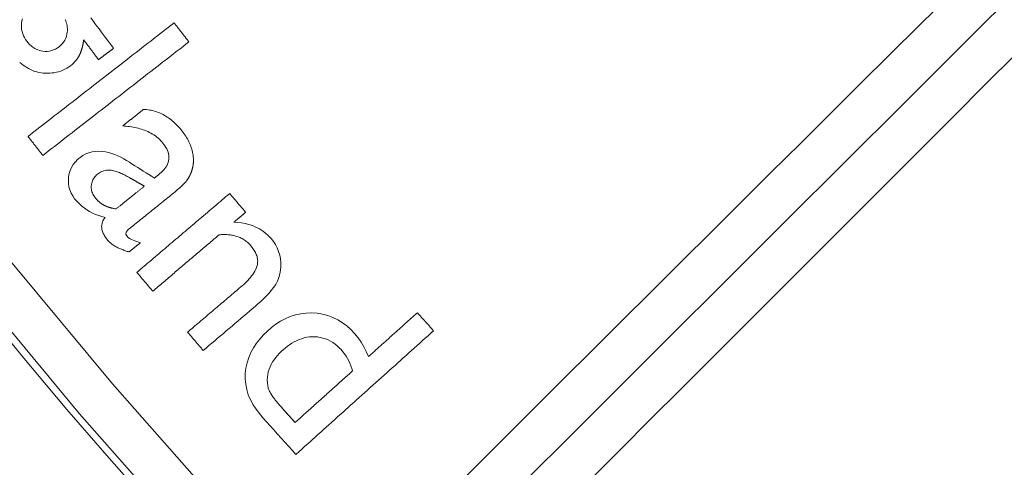
# Model space of a CAD drawing. Units: millimetres. Extents: x 63 to 778, y 22 to 1120.
# Drawn here: x 364 to 386, y 89 to 99 of the extents above; entities that cross this region are included whole.
import ezdxf

# ---------------------------------------------------------------- set-up
doc = ezdxf.new("R2010")
doc.units = ezdxf.units.MM
doc.header["$LTSCALE"] = 12
doc.layers.add('1', color=7, linetype='Continuous')

msp = doc.modelspace()

# ---------------------------------------------------------------- linework, layer by layer
at = {"layer": '1', "linetype": 'Continuous', "lineweight": 9}
for points in [[(370.27378, 85.17329), (367.85499, 87.74373), (365.5277, 90.378), (363.2909, 93.07543), (361.14388, 95.83551), (359.08623, 98.65794), (357.11777, 101.5426), (355.23857, 104.48956), (353.449, 107.49905), (351.74966, 110.5715), (350.14145, 113.70754), (348.627, 116.90478), (347.21791, 120.13913), (345.91543, 123.4052)], [(348.0983, 120.59409), (349.48502, 117.40329), (350.97666, 114.2457), (352.57308, 111.12461), (354.26241, 108.06361), (356.04102, 105.06722), (357.90815, 102.1349), (359.86331, 99.26629), (361.90625, 96.46122), (364.03702, 93.71971), (366.25589, 91.04196), (368.5634, 88.42837), (370.96037, 85.87954)], [(370.96037, 85.87954), (371.61912, 86.53637), (372.27794, 87.19313), (372.93682, 87.84981), (373.59579, 88.50643), (374.25482, 89.16297), (374.91393, 89.81943), (375.57311, 90.47583), (376.23237, 91.13214), (376.8917, 91.78839), (377.5511, 92.44456), (378.21058, 93.10065), (378.87013, 93.75667), (379.52976, 94.41262), (380.18946, 95.06849), (380.84924, 95.72428), (381.5091, 96.37999), (382.16903, 97.03563), (382.82903, 97.6912), (383.48912, 98.34668), (384.14928, 99.00209), (384.80951, 99.65742), (385.46983, 100.31268), (386.13022, 100.96785)], [(386.09148, 99.55028), (385.43512, 98.89647), (384.7788, 98.24263), (384.12251, 97.58875), (383.46627, 96.93483), (382.81006, 96.28087), (382.15389, 95.62687), (381.49777, 94.97284), (380.84167, 94.31876), (380.18562, 93.66465), (379.52961, 93.0105), (378.87363, 92.35631), (378.21769, 91.70209), (377.56179, 91.04783), (376.90592, 90.39353), (376.25009, 89.73919), (375.5943, 89.08481), (374.93855, 88.4304), (374.28283, 87.77595), (373.62715, 87.12147), (372.9715, 86.46695), (372.31589, 85.81239), (371.66032, 85.15779)], [(365.25675, 98.8413), (365.24972, 98.79384), (365.23835, 98.74753), (365.22228, 98.70247), (365.20135, 98.65914), (365.17606, 98.61875), (365.14659, 98.58129), (365.11316, 98.5467), (365.07678, 98.51549), (365.03792, 98.48758), (364.99645, 98.46318), (364.95297, 98.44308), (364.90783, 98.42773), (364.86096, 98.41731), (364.81325, 98.41208), (364.76553, 98.41193), (364.71781, 98.41655), (364.67059, 98.42556), (364.62464, 98.43869), (364.58004, 98.45609), (364.53706, 98.47778), (364.49665, 98.50325), (364.45881, 98.53224), (364.42338, 98.56456), (364.39061, 98.59964), (364.36068, 98.63673), (364.33329, 98.67561), (364.30857, 98.71635), (364.28684, 98.75919), (364.26879, 98.80362), (364.25487, 98.84921), (364.24527, 98.89601), (364.24019, 98.94389), (364.23971, 98.9917), (364.24362, 99.0392), (364.25198, 99.08639), (364.26513, 99.13261)], [(365.21068, 99.11515), (365.21741, 99.09999), (365.22369, 99.08462), (365.22949, 99.06912), (365.23479, 99.05351), (365.23959, 99.03778), (365.24389, 99.02193), (365.24768, 99.00596), (365.25095, 98.98986), (365.25371, 98.97365), (365.25595, 98.95731), (365.25766, 98.94085), (365.25883, 98.92428), (365.25947, 98.90766), (365.25958, 98.89105), (365.25915, 98.87445), (365.25821, 98.85787), (365.25675, 98.8413)], [(366.28281, 98.47948), (366.23675, 98.54097), (366.19069, 98.60245), (366.14463, 98.66394), (366.09856, 98.72543), (366.0525, 98.78692), (366.00644, 98.84841), (365.96038, 98.9099), (365.91432, 98.97138), (365.86826, 99.03287), (365.82219, 99.09436), (365.77613, 99.15585)], [(367.62415, 99.04403), (367.55941, 98.9937), (367.49468, 98.94337), (367.42994, 98.89303), (367.36521, 98.8427), (367.30047, 98.79237), (367.23573, 98.74204), (367.171, 98.69171), (367.10626, 98.64137), (367.04153, 98.59104), (366.97679, 98.54071), (366.91206, 98.49038), (366.84732, 98.44005), (366.78259, 98.38971), (366.71785, 98.33938), (366.65311, 98.28905), (366.58838, 98.23872), (366.52364, 98.18838), (366.45891, 98.13805), (366.39417, 98.08772), (366.32944, 98.03739), (366.2647, 97.98706), (366.19997, 97.93672), (366.13523, 97.88639), (366.0705, 97.83606), (366.00576, 97.78573), (365.94102, 97.7354), (365.87629, 97.68506), (365.81155, 97.63473), (365.74682, 97.5844), (365.68208, 97.53407), (365.61735, 97.48374), (365.55261, 97.4334), (365.48788, 97.38307), (365.42314, 97.33274), (365.35841, 97.28241), (365.29367, 97.23208), (365.22893, 97.18174), (365.1642, 97.13141), (365.09946, 97.08108), (365.03473, 97.03075), (364.96999, 96.98042), (364.90526, 96.93008), (364.84052, 96.87975), (364.77579, 96.82942), (364.71105, 96.77909), (364.64631, 96.72875), (364.58158, 96.67842), (364.51684, 96.62809), (364.45211, 96.57776), (364.38737, 96.52743)], [(367.95181, 98.6226), (367.94526, 98.63103), (367.93871, 98.63945), (367.93215, 98.64788), (367.9256, 98.65631), (367.91905, 98.66474), (367.91249, 98.67317), (367.90594, 98.6816), (367.89939, 98.69003), (367.89283, 98.69846), (367.88628, 98.70688), (367.87973, 98.71531), (367.87317, 98.72374), (367.86662, 98.73217), (367.86007, 98.7406), (367.85351, 98.74903), (367.84696, 98.75746), (367.84041, 98.76588), (367.83385, 98.77431), (367.8273, 98.78274), (367.82075, 98.79117), (367.81419, 98.7996), (367.80764, 98.80803), (367.80109, 98.81646), (367.79453, 98.82489), (367.78798, 98.83331), (367.78143, 98.84174), (367.77487, 98.85017), (367.76832, 98.8586), (367.76177, 98.86703), (367.75521, 98.87546), (367.74866, 98.88389), (367.74211, 98.89231), (367.73555, 98.90074), (367.729, 98.90917), (367.72245, 98.9176), (367.71589, 98.92603), (367.70934, 98.93446), (367.70279, 98.94289), (367.69623, 98.95131), (367.68968, 98.95974), (367.68313, 98.96817), (367.67657, 98.9766), (367.67002, 98.98503), (367.66347, 98.99346), (367.65691, 99.00189), (367.65036, 99.01032), (367.64381, 99.01874), (367.63725, 99.02717), (367.6307, 99.0356), (367.62415, 99.04403)], [(364.71504, 96.10599), (364.77977, 96.15633), (364.84451, 96.20666), (364.90924, 96.25699), (364.97398, 96.30732), (365.03872, 96.35765), (365.10345, 96.40799), (365.16819, 96.45832), (365.23292, 96.50865), (365.29766, 96.55898), (365.36239, 96.60932), (365.42713, 96.65965), (365.49186, 96.70998), (365.5566, 96.76031), (365.62133, 96.81064), (365.68607, 96.86098), (365.75081, 96.91131), (365.81554, 96.96164), (365.88028, 97.01197), (365.94501, 97.0623), (366.00975, 97.11264), (366.07448, 97.16297), (366.13922, 97.2133), (366.20395, 97.26363), (366.26869, 97.31396), (366.33343, 97.3643), (366.39816, 97.41463), (366.4629, 97.46496), (366.52763, 97.51529), (366.59237, 97.56562), (366.6571, 97.61596), (366.72184, 97.66629), (366.78657, 97.71662), (366.85131, 97.76695), (366.91604, 97.81728), (366.98078, 97.86762), (367.04552, 97.91795), (367.11025, 97.96828), (367.17499, 98.01861), (367.23972, 98.06894), (367.30446, 98.11928), (367.36919, 98.16961), (367.43393, 98.21994), (367.49866, 98.27027), (367.5634, 98.32061), (367.62813, 98.37094), (367.69287, 98.42127), (367.75761, 98.4716), (367.82234, 98.52193), (367.88708, 98.57227), (367.95181, 98.6226)], [(365.51929, 98.31459), (365.52269, 98.32113), (365.526, 98.32771), (365.52924, 98.33432), (365.5324, 98.34096), (365.53549, 98.34763), (365.5385, 98.35434), (365.54145, 98.36107), (365.54433, 98.36783), (365.54715, 98.37462), (365.5499, 98.38144), (365.55259, 98.38828), (365.55523, 98.39515), (365.5578, 98.40204), (365.56032, 98.40895), (365.56279, 98.41589), (365.5652, 98.42284), (365.56755, 98.42982), (365.56986, 98.43681), (365.57211, 98.44382), (365.57431, 98.45084), (365.57647, 98.45788), (365.57857, 98.46494), (365.58063, 98.472), (365.58264, 98.47908), (365.58461, 98.48617), (365.58654, 98.49328), (365.58842, 98.50039), (365.59026, 98.50752), (365.59206, 98.51466), (365.59382, 98.52181), (365.59554, 98.52896), (365.59722, 98.53613), (365.59886, 98.54331), (365.60047, 98.55049), (365.60204, 98.55769), (365.60357, 98.56489), (365.60507, 98.57209), (365.60653, 98.5793), (365.60796, 98.58652), (365.60936, 98.59374), (365.61072, 98.60097), (365.61206, 98.60821), (365.61336, 98.61545), (365.61463, 98.6227), (365.61587, 98.62995), (365.61708, 98.63721), (365.61826, 98.64448), (365.61941, 98.65175), (365.62054, 98.65903), (365.62163, 98.66631)], [(365.62163, 98.66631), (365.62818, 98.65757), (365.63473, 98.64883), (365.64127, 98.64009), (365.64782, 98.63135), (365.65437, 98.62261), (365.66091, 98.61387), (365.66746, 98.60514), (365.674, 98.5964), (365.68055, 98.58766), (365.6871, 98.57892), (365.69364, 98.57018), (365.70019, 98.56144), (365.70674, 98.5527), (365.71328, 98.54397), (365.71983, 98.53523), (365.72637, 98.52649), (365.73292, 98.51775), (365.73947, 98.50901), (365.74601, 98.50027), (365.75256, 98.49153), (365.75911, 98.4828), (365.76565, 98.47406), (365.7722, 98.46532), (365.77874, 98.45658), (365.78529, 98.44784), (365.79184, 98.4391), (365.79838, 98.43036), (365.80493, 98.42162), (365.81148, 98.41289), (365.81802, 98.40415), (365.82457, 98.39541), (365.83111, 98.38667), (365.83766, 98.37793), (365.84421, 98.36919), (365.85075, 98.36045), (365.8573, 98.35172), (365.86385, 98.34298), (365.87039, 98.33424), (365.87694, 98.3255), (365.88348, 98.31676), (365.89003, 98.30802), (365.89658, 98.29928), (365.90312, 98.29055), (365.90967, 98.28181), (365.91622, 98.27307), (365.92276, 98.26433), (365.92931, 98.25559), (365.93585, 98.24685), (365.9424, 98.23811), (365.94895, 98.22937)], [(365.94895, 98.22937), (365.95562, 98.23438), (365.9623, 98.23938), (365.96898, 98.24438), (365.97566, 98.24938), (365.98233, 98.25439), (365.98901, 98.25939), (365.99569, 98.26439), (366.00236, 98.26939), (366.00904, 98.27439), (366.01572, 98.2794), (366.0224, 98.2844), (366.02907, 98.2894), (366.03575, 98.2944), (366.04243, 98.2994), (366.04911, 98.30441), (366.05578, 98.30941), (366.06246, 98.31441), (366.06914, 98.31941), (366.07582, 98.32441), (366.08249, 98.32942), (366.08917, 98.33442), (366.09585, 98.33942), (366.10252, 98.34442), (366.1092, 98.34942), (366.11588, 98.35443), (366.12256, 98.35943), (366.12923, 98.36443), (366.13591, 98.36943), (366.14259, 98.37444), (366.14927, 98.37944), (366.15594, 98.38444), (366.16262, 98.38944), (366.1693, 98.39444), (366.17597, 98.39945), (366.18265, 98.40445), (366.18933, 98.40945), (366.19601, 98.41445), (366.20268, 98.41945), (366.20936, 98.42446), (366.21604, 98.42946), (366.22272, 98.43446), (366.22939, 98.43946), (366.23607, 98.44446), (366.24275, 98.44947), (366.24943, 98.45447), (366.2561, 98.45947), (366.26278, 98.46447), (366.26946, 98.46947), (366.27613, 98.47448), (366.28281, 98.47948)], [(364.20244, 98.16799), (364.24007, 98.13803), (364.2784, 98.10905), (364.31754, 98.08118), (364.35763, 98.05465), (364.39888, 98.02975), (364.44162, 98.00691), (364.48627, 97.98673), (364.53256, 97.96935), (364.57949, 97.95496), (364.62698, 97.94355), (364.675, 97.93504), (364.72355, 97.92936), (364.77261, 97.92644), (364.82204, 97.9262), (364.8712, 97.92849), (364.92001, 97.93311), (364.96848, 97.94005), (365.01659, 97.94947), (365.06432, 97.96157), (365.1115, 97.97649), (365.1574, 97.99416), (365.20187, 98.01461), (365.24487, 98.03791), (365.28638, 98.0641), (365.32636, 98.09321), (365.3645, 98.12458), (365.40048, 98.15797), (365.43416, 98.19351), (365.46535, 98.23137), (365.49387, 98.27176), (365.51929, 98.31459)], [(386.26516, 98.34108), (385.59161, 97.66749), (384.91806, 96.9939), (384.24451, 96.32031), (383.57096, 95.64672), (382.89741, 94.97313), (382.22385, 94.29954), (381.5503, 93.62595), (380.87675, 92.95236), (380.2032, 92.27877), (379.52964, 91.60518), (378.85609, 90.93159), (378.18254, 90.258), (377.50898, 89.58442), (376.83543, 88.91083), (376.16188, 88.23724), (375.48832, 87.56365), (374.81477, 86.89006), (374.14121, 86.21648), (373.46766, 85.54289), (372.7941, 84.8693), (372.12055, 84.19571), (371.44699, 83.52213)], [(366.94187, 97.12601), (366.93277, 97.11867), (366.92367, 97.11133), (366.91457, 97.10399), (366.90548, 97.09665), (366.89638, 97.08931), (366.88728, 97.08197), (366.87818, 97.07463), (366.86908, 97.0673), (366.85999, 97.05996), (366.85089, 97.05262), (366.84179, 97.04528), (366.83269, 97.03794), (366.82359, 97.0306), (366.8145, 97.02326), (366.8054, 97.01592), (366.7963, 97.00858), (366.7872, 97.00124), (366.7781, 96.99391), (366.76901, 96.98657), (366.75991, 96.97923), (366.75081, 96.97189), (366.74171, 96.96455), (366.73261, 96.95721), (366.72352, 96.94987), (366.71442, 96.94253), (366.70532, 96.93519), (366.69622, 96.92785), (366.68712, 96.92052), (366.67803, 96.91318), (366.66893, 96.90584), (366.65983, 96.8985), (366.65073, 96.89116), (366.64163, 96.88382), (366.63254, 96.87648), (366.62344, 96.86914), (366.61434, 96.8618), (366.60524, 96.85446), (366.59614, 96.84712), (366.58705, 96.83979), (366.57795, 96.83245), (366.56885, 96.82511), (366.55975, 96.81777), (366.55065, 96.81043), (366.54156, 96.80309), (366.53246, 96.79575), (366.52336, 96.78841), (366.51426, 96.78107), (366.50516, 96.77373), (366.49606, 96.7664), (366.48697, 96.75906)], [(368.05168, 95.96933), (368.05223, 96.00469), (368.05131, 96.03982), (368.04894, 96.07473), (368.04513, 96.10943), (368.03993, 96.14391), (368.03333, 96.17818), (368.02538, 96.21225), (368.01608, 96.24612), (368.00545, 96.27979), (367.99359, 96.31308), (367.98063, 96.34578), (367.96661, 96.3779), (367.95161, 96.40948), (367.93565, 96.44053), (367.91879, 96.47109), (367.90106, 96.50117), (367.88249, 96.53079), (367.86313, 96.55997), (367.84301, 96.58873), (367.82215, 96.61709), (367.80065, 96.64499), (367.7786, 96.67238), (367.75609, 96.69925), (367.73308, 96.72561), (367.70958, 96.75143), (367.68556, 96.77669), (367.66099, 96.80139), (367.63586, 96.82549), (367.61015, 96.84896), (367.58382, 96.87179), (367.55687, 96.89394), (367.52925, 96.9154), (367.50093, 96.93611), (367.47189, 96.95606), (367.44212, 96.97519), (367.41176, 96.99334), (367.38096, 97.01042), (367.34971, 97.0264), (367.31799, 97.04127), (367.28579, 97.05502), (367.25311, 97.06762), (367.21994, 97.07905), (367.18626, 97.0893), (367.15209, 97.09835), (367.11747, 97.10616), (367.08267, 97.11267), (367.0477, 97.11789), (367.01258, 97.12185), (366.9773, 97.12455), (366.94187, 97.12601)], [(366.48697, 96.75906), (366.52527, 96.75633), (366.56342, 96.75296), (366.60141, 96.74891), (366.63923, 96.74415), (366.67689, 96.73864), (366.71436, 96.73237), (366.75165, 96.72528), (366.78874, 96.71735), (366.82562, 96.70851), (366.86228, 96.69872), (366.8987, 96.68791), (366.93488, 96.67604), (366.97079, 96.66305), (367.00643, 96.64887), (367.04179, 96.63339), (367.07671, 96.61661), (367.11087, 96.59861), (367.14418, 96.57937), (367.17664, 96.55885), (367.20821, 96.53702), (367.23885, 96.51383), (367.26855, 96.48924), (367.29728, 96.4632), (367.32476, 96.4359), (367.35081, 96.40754), (367.37544, 96.37815), (367.39874, 96.34777), (367.42065, 96.31638), (367.44099, 96.28383), (367.45951, 96.24995), (367.47589, 96.21458), (367.4895, 96.17818), (367.49992, 96.14087), (367.50681, 96.10252), (367.50968, 96.06371), (367.50832, 96.02515), (367.50267, 95.98689), (367.49273, 95.94911), (367.47894, 95.91281), (367.46167, 95.878), (367.44132, 95.84469), (367.41857, 95.81327), (367.3938, 95.78363), (367.36727, 95.75554), (367.3392, 95.7288), (367.30977, 95.7033), (367.2795, 95.67877), (367.24917, 95.6543), (367.21884, 95.62984), (367.18851, 95.60537)], [(364.38737, 96.52743), (364.39393, 96.519), (364.40048, 96.51057), (364.40703, 96.50214), (364.41359, 96.49371), (364.42014, 96.48528), (364.42669, 96.47685), (364.43325, 96.46843), (364.4398, 96.46), (364.44635, 96.45157), (364.45291, 96.44314), (364.45946, 96.43471), (364.46601, 96.42628), (364.47257, 96.41785), (364.47912, 96.40943), (364.48567, 96.401), (364.49223, 96.39257), (364.49878, 96.38414), (364.50533, 96.37571), (364.51189, 96.36728), (364.51844, 96.35885), (364.52499, 96.35043), (364.53155, 96.342), (364.5381, 96.33357), (364.54465, 96.32514), (364.55121, 96.31671), (364.55776, 96.30828), (364.56431, 96.29985), (364.57087, 96.29142), (364.57742, 96.283), (364.58397, 96.27457), (364.59053, 96.26614), (364.59708, 96.25771), (364.60363, 96.24928), (364.61019, 96.24085), (364.61674, 96.23242), (364.62329, 96.224), (364.62985, 96.21557), (364.6364, 96.20714), (364.64295, 96.19871), (364.6495, 96.19028), (364.65606, 96.18185), (364.66261, 96.17342), (364.66916, 96.16499), (364.67572, 96.15657), (364.68227, 96.14814), (364.68882, 96.13971), (364.69538, 96.13128), (364.70193, 96.12285), (364.70848, 96.11442), (364.71504, 96.10599)], [(367.18851, 95.60537), (367.12675, 95.64412), (367.065, 95.68287), (367.00325, 95.72164), (366.94151, 95.76041), (366.87976, 95.79917), (366.81801, 95.83792), (366.75624, 95.87666), (366.69447, 95.91538), (366.63268, 95.95406), (366.57086, 95.99271), (366.50834, 96.02989), (366.44452, 96.06438), (366.37927, 96.09591), (366.31242, 96.12414), (366.24376, 96.14862), (366.17305, 96.16888), (366.10081, 96.18418), (366.02796, 96.19381), (365.95445, 96.19732), (365.88057, 96.19399), (365.80813, 96.18322), (365.73751, 96.16457), (365.66881, 96.13761), (365.60377, 96.10286), (365.54333, 96.06126), (365.48707, 96.0135), (365.43576, 95.96061), (365.39068, 95.90296), (365.35233, 95.84012), (365.3218, 95.77288), (365.29988, 95.70306), (365.28623, 95.63079), (365.28061, 95.55708), (365.28322, 95.48373), (365.29457, 95.4108), (365.31468, 95.33979), (365.34285, 95.27208), (365.37858, 95.20747), (365.42056, 95.14687), (365.46723, 95.09041), (365.5176, 95.03724), (365.57173, 94.98739), (365.6293, 94.94124), (365.68951, 94.89933), (365.75225, 94.86154), (365.81742, 94.82771), (365.88487, 94.79774), (365.95382, 94.77171), (366.024, 94.74942), (366.09535, 94.73063)], [(365.88201, 95.15813), (365.86544, 95.17978), (365.85015, 95.20218), (365.83624, 95.22538), (365.82381, 95.24945), (365.81298, 95.27444), (365.80394, 95.30025), (365.79693, 95.32647), (365.79198, 95.35308), (365.78909, 95.38008), (365.78831, 95.40741), (365.78958, 95.43463), (365.79281, 95.46154), (365.79803, 95.48816), (365.80533, 95.51448), (365.81469, 95.54014), (365.82596, 95.56479), (365.83909, 95.58845), (365.85405, 95.61116), (365.87071, 95.63285), (365.88872, 95.65322), (365.9079, 95.67231), (365.92816, 95.69022), (365.94945, 95.707), (365.97187, 95.72254), (365.99528, 95.73657), (366.01945, 95.74883), (366.0444, 95.75929), (366.07017, 95.76788), (366.09672, 95.77452), (366.12354, 95.77908), (366.15049, 95.78162), (366.17758, 95.78222), (366.20479, 95.78095), (366.23193, 95.7779), (366.25869, 95.77333), (366.2851, 95.76747), (366.31121, 95.76051), (366.33709, 95.75264), (366.36276, 95.74396), (366.38823, 95.73457), (366.41351, 95.72457), (366.43856, 95.71404), (366.46338, 95.70305), (366.488, 95.69164), (366.51244, 95.67987), (366.53672, 95.66775), (366.56083, 95.65531), (366.58481, 95.64259), (366.60865, 95.62959), (366.63238, 95.61636)], [(367.99956, 95.72365), (368.00135, 95.72838), (368.00313, 95.73311), (368.00487, 95.73786), (368.0066, 95.74261), (368.0083, 95.74737), (368.00997, 95.75214), (368.01162, 95.75691), (368.01324, 95.7617), (368.01483, 95.7665), (368.0164, 95.7713), (368.01794, 95.77611), (368.01945, 95.78093), (368.02094, 95.78576), (368.02239, 95.7906), (368.02382, 95.79544), (368.02522, 95.8003), (368.02659, 95.80516), (368.02792, 95.81003), (368.02923, 95.81491), (368.0305, 95.8198), (368.03175, 95.82469), (368.03296, 95.8296), (368.03414, 95.83451), (368.03528, 95.83943), (368.03639, 95.84436), (368.03747, 95.84929), (368.03851, 95.85423), (368.03952, 95.85918), (368.04049, 95.86414), (368.04143, 95.8691), (368.04233, 95.87407), (368.04319, 95.87904), (368.04401, 95.88402), (368.0448, 95.88901), (368.04554, 95.89399), (368.04625, 95.89899), (368.04692, 95.90398), (368.04754, 95.90898), (368.04812, 95.91398), (368.04867, 95.91899), (368.04917, 95.924), (368.04963, 95.92902), (368.05004, 95.93404), (368.05041, 95.93907), (368.05074, 95.9441), (368.05102, 95.94914), (368.05125, 95.95418), (368.05144, 95.95923), (368.05158, 95.96428), (368.05168, 95.96933)], [(366.63238, 95.61636), (366.63901, 95.61251), (366.64564, 95.60867), (366.65228, 95.60483), (366.65891, 95.60099), (366.66554, 95.59715), (366.67218, 95.59331), (366.67881, 95.58947), (366.68545, 95.58563), (366.69208, 95.58179), (366.69871, 95.57795), (366.70535, 95.57411), (366.71198, 95.57027), (366.71861, 95.56642), (366.72525, 95.56258), (366.73188, 95.55874), (366.73851, 95.5549), (366.74515, 95.55106), (366.75178, 95.54722), (366.75842, 95.54338), (366.76505, 95.53954), (366.77168, 95.5357), (366.77832, 95.53186), (366.78495, 95.52802), (366.79158, 95.52418), (366.79822, 95.52033), (366.80485, 95.51649), (366.81148, 95.51265), (366.81812, 95.50881), (366.82475, 95.50497), (366.83138, 95.50113), (366.83802, 95.49729), (366.84465, 95.49345), (366.85129, 95.48961), (366.85792, 95.48577), (366.86455, 95.48193), (366.87119, 95.47809), (366.87782, 95.47424), (366.88445, 95.4704), (366.89109, 95.46656), (366.89772, 95.46272), (366.90435, 95.45888), (366.91099, 95.45504), (366.91762, 95.4512), (366.92426, 95.44736), (366.93089, 95.44352), (366.93752, 95.43968), (366.94416, 95.43584), (366.95079, 95.432), (366.95742, 95.42815), (366.96406, 95.42431)], [(367.86535, 95.50085), (367.86883, 95.50476), (367.87228, 95.5087), (367.87569, 95.51267), (367.87907, 95.51667), (367.88242, 95.52069), (367.88573, 95.52474), (367.88901, 95.52882), (367.89226, 95.53292), (367.89547, 95.53705), (367.89865, 95.5412), (367.9018, 95.54538), (367.90491, 95.54958), (367.908, 95.55381), (367.91104, 95.55806), (367.91406, 95.56233), (367.91704, 95.56663), (367.91999, 95.57095), (367.92291, 95.57529), (367.9258, 95.57965), (367.92865, 95.58404), (367.93147, 95.58845), (367.93426, 95.59288), (367.93701, 95.59732), (367.93973, 95.60179), (367.94242, 95.60628), (367.94508, 95.61079), (367.94771, 95.61532), (367.9503, 95.61986), (367.95286, 95.62442), (367.95539, 95.629), (367.95789, 95.6336), (367.96035, 95.63821), (367.96279, 95.64283), (367.96519, 95.64747), (367.96756, 95.65213), (367.9699, 95.6568), (367.97221, 95.66149), (367.97449, 95.66618), (367.97674, 95.6709), (367.97895, 95.67562), (367.98114, 95.68037), (367.9833, 95.68512), (367.98543, 95.68989), (367.98754, 95.69467), (367.98961, 95.69947), (367.99165, 95.70428), (367.99367, 95.7091), (367.99566, 95.71394), (367.99762, 95.71879), (367.99956, 95.72365)], [(366.96406, 95.42431), (366.95158, 95.41425), (366.93911, 95.40419), (366.92664, 95.39413), (366.91416, 95.38407), (366.90169, 95.37401), (366.88922, 95.36394), (366.87674, 95.35388), (366.86427, 95.34382), (366.8518, 95.33376), (366.83932, 95.3237), (366.82685, 95.31363), (366.81438, 95.30357), (366.8019, 95.29351), (366.78943, 95.28345), (366.77696, 95.27339), (366.76448, 95.26333), (366.75201, 95.25326), (366.73954, 95.2432), (366.72706, 95.23314), (366.71459, 95.22308), (366.70212, 95.21302), (366.68964, 95.20295), (366.67717, 95.19289), (366.6647, 95.18283), (366.65222, 95.17277), (366.63975, 95.16271), (366.62727, 95.15265), (366.6148, 95.14258), (366.60233, 95.13252), (366.58985, 95.12246), (366.57738, 95.1124), (366.56491, 95.10234), (366.55243, 95.09227), (366.53996, 95.08221), (366.52749, 95.07215), (366.51501, 95.06209), (366.50254, 95.05203), (366.49007, 95.04197), (366.47759, 95.0319), (366.46512, 95.02184), (366.45265, 95.01178), (366.44017, 95.00172), (366.4277, 94.99166), (366.41523, 94.98159), (366.40275, 94.97153), (366.39028, 94.96147), (366.37781, 94.95141), (366.36533, 94.94135), (366.35286, 94.93129), (366.34039, 94.92122)], [(366.87768, 94.171), (366.83654, 94.1833), (366.79576, 94.19657), (366.75541, 94.21105), (366.71559, 94.227), (366.67651, 94.24492), (366.63885, 94.26545), (366.60359, 94.28985), (366.57334, 94.32061), (366.55645, 94.35983), (366.56249, 94.40219), (366.5855, 94.43851), (366.61584, 94.46866), (366.64894, 94.49557), (366.68214, 94.52236), (366.71535, 94.54914), (366.74855, 94.57593), (366.78176, 94.60271), (366.81496, 94.6295), (366.84817, 94.65629), (366.88137, 94.68307), (366.91458, 94.70986), (366.94778, 94.73664), (366.98099, 94.76343), (367.01419, 94.79021), (367.0474, 94.817), (367.0806, 94.84378), (367.11381, 94.87057), (367.14701, 94.89735), (367.18022, 94.92414), (367.21342, 94.95092), (367.24663, 94.97771), (367.27983, 95.00449), (367.31304, 95.03128), (367.34624, 95.05806), (367.37945, 95.08485), (367.41265, 95.11163), (367.44586, 95.13842), (367.47907, 95.1652), (367.51227, 95.19198), (367.54544, 95.21882), (367.5785, 95.24577), (367.61143, 95.27287), (367.64422, 95.30015), (367.67684, 95.32762), (367.70926, 95.35532), (367.74143, 95.38331), (367.77328, 95.41168), (367.80471, 95.44053), (367.83555, 95.47009), (367.86535, 95.50085)], [(366.34039, 94.92122), (366.32985, 94.92266), (366.31934, 94.92419), (366.30885, 94.92585), (366.29839, 94.92761), (366.28795, 94.92949), (366.27754, 94.93149), (366.26715, 94.93361), (366.25679, 94.93585), (366.24645, 94.93822), (366.23614, 94.94071), (366.22586, 94.94334), (366.21561, 94.9461), (366.20539, 94.94899), (366.1952, 94.95202), (366.18506, 94.95519), (366.17498, 94.95849), (366.16495, 94.96193), (366.15499, 94.96551), (366.14511, 94.96922), (366.1353, 94.97307), (366.12556, 94.97706), (366.11589, 94.98119), (366.10629, 94.98546), (366.09677, 94.98988), (366.08733, 94.99445), (366.07795, 94.99917), (366.06866, 95.00404), (366.05944, 95.00906), (366.0503, 95.01423), (366.04124, 95.01957), (366.03226, 95.02506), (366.02336, 95.03071), (366.01455, 95.03653), (366.00581, 95.04251), (365.99716, 95.04866), (365.9886, 95.05498), (365.98013, 95.06146), (365.97179, 95.06808), (365.96359, 95.07484), (365.95551, 95.08174), (365.94757, 95.08878), (365.93976, 95.09595), (365.93209, 95.10325), (365.92454, 95.11069), (365.91713, 95.11826), (365.90984, 95.12597), (365.90269, 95.13381), (365.89567, 95.14179), (365.88877, 95.14989), (365.88201, 95.15813)], [(368.85555, 95.26239), (368.8144, 95.22742), (368.77325, 95.19246), (368.7321, 95.15749), (368.69095, 95.12253), (368.6498, 95.08756), (368.60865, 95.0526), (368.5675, 95.01763), (368.52635, 94.98267), (368.4852, 94.9477), (368.44405, 94.91274), (368.4029, 94.87777), (368.36175, 94.84281), (368.3206, 94.80784), (368.27945, 94.77288), (368.2383, 94.73791), (368.19715, 94.70295), (368.156, 94.66799), (368.11485, 94.63302), (368.0737, 94.59806), (368.03255, 94.56309), (367.9914, 94.52813), (367.95025, 94.49316), (367.90909, 94.4582), (367.86794, 94.42323), (367.82679, 94.38827), (367.78564, 94.3533), (367.74449, 94.31834), (367.70334, 94.28337), (367.66219, 94.24841), (367.62104, 94.21344), (367.57989, 94.17848), (367.53874, 94.14351), (367.49759, 94.10855), (367.45644, 94.07358), (367.41529, 94.03862), (367.37414, 94.00365), (367.33299, 93.96869), (367.29184, 93.93373), (367.25069, 93.89876), (367.20954, 93.8638), (367.16839, 93.82883), (367.12724, 93.79387), (367.08609, 93.7589), (367.04494, 93.72394), (367.00379, 93.68897), (366.96264, 93.65401), (366.92149, 93.61904), (366.88034, 93.58408), (366.83919, 93.54911), (366.79804, 93.51415)], [(369.20905, 94.84635), (369.20198, 94.85467), (369.19491, 94.86299), (369.18784, 94.87132), (369.18077, 94.87964), (369.1737, 94.88796), (369.16663, 94.89628), (369.15956, 94.9046), (369.15249, 94.91292), (369.14542, 94.92124), (369.13835, 94.92956), (369.13128, 94.93788), (369.12421, 94.9462), (369.11714, 94.95452), (369.11007, 94.96284), (369.103, 94.97116), (369.09593, 94.97948), (369.08886, 94.9878), (369.08179, 94.99613), (369.07472, 95.00445), (369.06765, 95.01277), (369.06058, 95.02109), (369.05351, 95.02941), (369.04644, 95.03773), (369.03937, 95.04605), (369.0323, 95.05437), (369.02523, 95.06269), (369.01816, 95.07101), (369.01109, 95.07933), (369.00402, 95.08765), (368.99695, 95.09597), (368.98988, 95.10429), (368.98281, 95.11261), (368.97574, 95.12094), (368.96867, 95.12926), (368.9616, 95.13758), (368.95453, 95.1459), (368.94746, 95.15422), (368.94039, 95.16254), (368.93332, 95.17086), (368.92625, 95.17918), (368.91918, 95.1875), (368.91211, 95.19582), (368.90504, 95.20414), (368.89797, 95.21246), (368.8909, 95.22078), (368.88383, 95.2291), (368.87676, 95.23742), (368.86969, 95.24574), (368.86262, 95.25407), (368.85555, 95.26239)], [(366.09535, 94.73063), (366.082, 94.7129), (366.06967, 94.69458), (366.05843, 94.67564), (366.04837, 94.65603), (366.03957, 94.63568), (366.03218, 94.61469), (366.02639, 94.59335), (366.02223, 94.57172), (366.01973, 94.54978), (366.0189, 94.52756), (366.01972, 94.50535), (366.02213, 94.4834), (366.02603, 94.46166), (366.03133, 94.44012), (366.03794, 94.41889), (366.04566, 94.39816), (366.05438, 94.37795), (366.06402, 94.35818), (366.0745, 94.33884), (366.08574, 94.31987), (366.0977, 94.30125), (366.11029, 94.28301), (366.12338, 94.26522), (366.13691, 94.24785), (366.1509, 94.23093), (366.16543, 94.21451), (366.18049, 94.19862), (366.19609, 94.18324), (366.21225, 94.1684), (366.22896, 94.15409), (366.24623, 94.14032), (366.26406, 94.1271), (366.28233, 94.11453), (366.30094, 94.10267), (366.31987, 94.09149), (366.3391, 94.08094), (366.35859, 94.07093), (366.37829, 94.06135), (366.39816, 94.05215), (366.4182, 94.04328), (366.43837, 94.03469), (366.45867, 94.02636), (366.47907, 94.01826), (366.49958, 94.01036), (366.52017, 94.00265), (366.54084, 93.99511), (366.56157, 93.98773), (366.58237, 93.9805), (366.60321, 93.97341), (366.6241, 93.96645)], [(368.94735, 94.62399), (368.95258, 94.62844), (368.95782, 94.63289), (368.96305, 94.63733), (368.96829, 94.64178), (368.97352, 94.64623), (368.97875, 94.65068), (368.98399, 94.65512), (368.98922, 94.65957), (368.99446, 94.66402), (368.99969, 94.66847), (369.00492, 94.67291), (369.01016, 94.67736), (369.01539, 94.68181), (369.02063, 94.68625), (369.02586, 94.6907), (369.03109, 94.69515), (369.03633, 94.6996), (369.04156, 94.70404), (369.0468, 94.70849), (369.05203, 94.71294), (369.05726, 94.71738), (369.0625, 94.72183), (369.06773, 94.72628), (369.07297, 94.73073), (369.0782, 94.73517), (369.08343, 94.73962), (369.08867, 94.74407), (369.0939, 94.74851), (369.09914, 94.75296), (369.10437, 94.75741), (369.1096, 94.76186), (369.11484, 94.7663), (369.12007, 94.77075), (369.12531, 94.7752), (369.13054, 94.77965), (369.13577, 94.78409), (369.14101, 94.78854), (369.14624, 94.79299), (369.15148, 94.79743), (369.15671, 94.80188), (369.16194, 94.80633), (369.16718, 94.81078), (369.17241, 94.81522), (369.17764, 94.81967), (369.18288, 94.82412), (369.18811, 94.82856), (369.19335, 94.83301), (369.19858, 94.83746), (369.20381, 94.84191), (369.20905, 94.84635)], [(368.26904, 91.78292), (368.33291, 91.83718), (368.39678, 91.89145), (368.46065, 91.94572), (368.52452, 91.99999), (368.58839, 92.05426), (368.65226, 92.10853), (368.71613, 92.1628), (368.78, 92.21707), (368.84387, 92.27134), (368.90774, 92.32561), (368.97161, 92.37988), (369.03548, 92.43415), (369.09935, 92.48842), (369.16322, 92.54269), (369.22709, 92.59696), (369.29096, 92.65123), (369.35483, 92.7055), (369.4187, 92.75977), (369.48238, 92.81423), (369.54494, 92.86979), (369.60604, 92.9268), (369.66543, 92.9855), (369.72278, 93.04621), (369.77758, 93.10944), (369.82911, 93.17591), (369.87606, 93.2464), (369.91551, 93.32047), (369.9462, 93.39839), (369.96956, 93.47949), (369.98483, 93.56238), (369.99172, 93.64584), (369.9904, 93.72985), (369.98111, 93.81393), (369.96446, 93.89628), (369.9404, 93.9767), (369.90854, 94.05504), (369.86943, 94.12961), (369.82371, 94.19977), (369.77169, 94.26574), (369.71393, 94.3275), (369.65157, 94.38376), (369.58473, 94.43429), (369.51335, 94.47901), (369.43815, 94.51753), (369.36055, 94.54947), (369.28072, 94.57525), (369.19882, 94.59526), (369.11556, 94.6098), (369.03171, 94.61921), (368.94735, 94.62399)], [(367.15153, 93.09812), (367.18092, 93.12309), (367.21031, 93.14806), (367.2397, 93.17303), (367.2691, 93.19801), (367.29849, 93.22298), (367.32788, 93.24795), (367.35727, 93.27292), (367.38666, 93.2979), (367.41605, 93.32287), (367.44544, 93.34784), (367.47483, 93.37282), (367.50422, 93.39779), (367.53361, 93.42276), (367.563, 93.44773), (367.59239, 93.47271), (367.62178, 93.49768), (367.65117, 93.52265), (367.68056, 93.54763), (367.70996, 93.5726), (367.73935, 93.59757), (367.76874, 93.62254), (367.79813, 93.64752), (367.82752, 93.67249), (367.85691, 93.69746), (367.8863, 93.72244), (367.91569, 93.74741), (367.94508, 93.77238), (367.97447, 93.79735), (368.00386, 93.82233), (368.03325, 93.8473), (368.06264, 93.87227), (368.09203, 93.89724), (368.12143, 93.92222), (368.15082, 93.94719), (368.18021, 93.97216), (368.2096, 93.99714), (368.23899, 94.02211), (368.26838, 94.04708), (368.29777, 94.07205), (368.32716, 94.09703), (368.35655, 94.122), (368.38594, 94.14697), (368.41533, 94.17195), (368.44472, 94.19692), (368.47411, 94.22189), (368.5035, 94.24686), (368.53289, 94.27184), (368.56229, 94.29681), (368.59168, 94.32178), (368.62107, 94.34676)], [(368.62107, 94.34676), (368.64611, 94.34889), (368.67111, 94.35055), (368.69608, 94.3517), (368.721, 94.35234), (368.74588, 94.35243), (368.77072, 94.35197), (368.79551, 94.35093), (368.82025, 94.34928), (368.84494, 94.34701), (368.86959, 94.34408), (368.89418, 94.34047), (368.91871, 94.33614), (368.94318, 94.33106), (368.96759, 94.3252), (368.99195, 94.31852), (369.01612, 94.31101), (369.03991, 94.30272), (369.06332, 94.29362), (369.08633, 94.28372), (369.10893, 94.273), (369.13114, 94.26144), (369.15293, 94.24905), (369.1743, 94.23581), (369.19526, 94.2217), (369.21573, 94.20675), (369.23554, 94.19111), (369.25468, 94.1748), (369.27316, 94.15785), (369.291, 94.14026), (369.30821, 94.12205), (369.32482, 94.10325), (369.34088, 94.0839), (369.35645, 94.06407), (369.37148, 94.04373), (369.38582, 94.02296), (369.39939, 94.00179), (369.41214, 93.98017), (369.424, 93.95807), (369.43491, 93.93546), (369.44479, 93.91229), (369.45352, 93.88851), (369.46096, 93.8643), (369.46696, 93.83985), (369.47145, 93.81514), (369.47437, 93.79016), (369.47564, 93.76488), (369.4752, 93.73949), (369.47303, 93.71428), (369.46916, 93.6893), (369.46361, 93.66453)], [(366.6241, 93.96645), (366.62917, 93.97054), (366.63424, 93.97463), (366.63932, 93.97872), (366.64439, 93.98282), (366.64946, 93.98691), (366.65453, 93.991), (366.6596, 93.99509), (366.66467, 93.99918), (366.66975, 94.00327), (366.67482, 94.00736), (366.67989, 94.01145), (366.68496, 94.01554), (366.69003, 94.01964), (366.6951, 94.02373), (366.70017, 94.02782), (366.70525, 94.03191), (366.71032, 94.036), (366.71539, 94.04009), (366.72046, 94.04418), (366.72553, 94.04827), (366.7306, 94.05236), (366.73568, 94.05645), (366.74075, 94.06055), (366.74582, 94.06464), (366.75089, 94.06873), (366.75596, 94.07282), (366.76103, 94.07691), (366.76611, 94.081), (366.77118, 94.08509), (366.77625, 94.08918), (366.78132, 94.09327), (366.78639, 94.09737), (366.79146, 94.10146), (366.79654, 94.10555), (366.80161, 94.10964), (366.80668, 94.11373), (366.81175, 94.11782), (366.81682, 94.12191), (366.82189, 94.126), (366.82696, 94.13009), (366.83204, 94.13418), (366.83711, 94.13828), (366.84218, 94.14237), (366.84725, 94.14646), (366.85232, 94.15055), (366.85739, 94.15464), (366.86247, 94.15873), (366.86754, 94.16282), (366.87261, 94.16691), (366.87768, 94.171)], [(369.46361, 93.66453), (369.45085, 93.62265), (369.43438, 93.58264), (369.41488, 93.54415), (369.39283, 93.50693), (369.36861, 93.47081), (369.3426, 93.43578), (369.31535, 93.40204), (369.28706, 93.36943), (369.25785, 93.33781), (369.22786, 93.30704), (369.19717, 93.27703), (369.16584, 93.2477), (369.13396, 93.21898), (369.10156, 93.19082), (369.06885, 93.16299), (369.03611, 93.13519), (369.00338, 93.10738), (368.97066, 93.07958), (368.93793, 93.05177), (368.9052, 93.02396), (368.87248, 92.99615), (368.83975, 92.96834), (368.80702, 92.94054), (368.77429, 92.91273), (368.74157, 92.88492), (368.70884, 92.85711), (368.67611, 92.8293), (368.64338, 92.8015), (368.61066, 92.77369), (368.57793, 92.74588), (368.5452, 92.71807), (368.51247, 92.69026), (368.47975, 92.66246), (368.44702, 92.63465), (368.41429, 92.60684), (368.38156, 92.57903), (368.34884, 92.55123), (368.31611, 92.52342), (368.28338, 92.49561), (368.25065, 92.4678), (368.21793, 92.43999), (368.1852, 92.41219), (368.15247, 92.38438), (368.11974, 92.35657), (368.08702, 92.32876), (368.05429, 92.30095), (368.02156, 92.27315), (367.98883, 92.24534), (367.95611, 92.21753), (367.92338, 92.18972)], [(366.79804, 93.51415), (366.80511, 93.50583), (366.81218, 93.49751), (366.81925, 93.48919), (366.82632, 93.48087), (366.83339, 93.47254), (366.84046, 93.46422), (366.84753, 93.4559), (366.8546, 93.44758), (366.86167, 93.43926), (366.86874, 93.43094), (366.87581, 93.42262), (366.88288, 93.4143), (366.88995, 93.40598), (366.89702, 93.39766), (366.90408, 93.38934), (366.91115, 93.38102), (366.91822, 93.3727), (366.92529, 93.36438), (366.93236, 93.35606), (366.93943, 93.34773), (366.9465, 93.33941), (366.95357, 93.33109), (366.96064, 93.32277), (366.96771, 93.31445), (366.97478, 93.30613), (366.98185, 93.29781), (366.98892, 93.28949), (366.99599, 93.28117), (367.00306, 93.27285), (367.01013, 93.26453), (367.0172, 93.25621), (367.02427, 93.24789), (367.03134, 93.23957), (367.03841, 93.23125), (367.04548, 93.22293), (367.05255, 93.2146), (367.05962, 93.20628), (367.06669, 93.19796), (367.07376, 93.18964), (367.08083, 93.18132), (367.0879, 93.173), (367.09497, 93.16468), (367.10204, 93.15636), (367.10911, 93.14804), (367.11618, 93.13972), (367.12325, 93.1314), (367.13032, 93.12308), (367.13739, 93.11476), (367.14446, 93.10644), (367.15153, 93.09812)], [(371.93079, 91.64739), (371.88289, 91.75797), (371.82907, 91.86499), (371.76863, 91.96802), (371.70071, 92.06656), (371.62419, 92.15992), (371.54003, 92.24717), (371.45003, 92.32723), (371.35368, 92.39944), (371.25037, 92.46302), (371.14163, 92.51617), (371.02917, 92.55784), (370.91303, 92.58814), (370.79328, 92.60718), (370.67233, 92.61505), (370.55175, 92.61208), (370.43156, 92.59783), (370.31277, 92.57197), (370.19802, 92.53513), (370.08729, 92.4878), (369.98044, 92.4304), (369.87884, 92.36444), (369.78319, 92.29149), (369.69282, 92.21233), (369.60698, 92.12784), (369.52603, 92.03768), (369.4517, 91.94242), (369.38521, 91.84227), (369.32728, 91.73677), (369.2788, 91.62553), (369.24153, 91.5109), (369.21596, 91.39401), (369.20204, 91.27488), (369.19996, 91.15362), (369.21039, 91.03342), (369.23333, 90.91558), (369.2687, 90.80009), (369.31579, 90.68821), (369.37289, 90.5819), (369.43905, 90.4807), (369.51323, 90.38445), (369.59327, 90.29325), (369.67437, 90.20298), (369.75547, 90.11272), (369.83657, 90.02246), (369.91766, 89.9322), (369.99876, 89.84193), (370.07986, 89.75167), (370.16096, 89.66141), (370.24206, 89.57115), (370.32315, 89.48088)], [(373.01399, 92.62061), (372.99233, 92.60115), (372.97066, 92.58169), (372.949, 92.56222), (372.92734, 92.54276), (372.90567, 92.52329), (372.88401, 92.50383), (372.86234, 92.48436), (372.84068, 92.4649), (372.81902, 92.44543), (372.79735, 92.42597), (372.77569, 92.4065), (372.75402, 92.38704), (372.73236, 92.36758), (372.7107, 92.34811), (372.68903, 92.32865), (372.66737, 92.30918), (372.6457, 92.28972), (372.62404, 92.27025), (372.60238, 92.25079), (372.58071, 92.23132), (372.55905, 92.21186), (372.53739, 92.1924), (372.51572, 92.17293), (372.49406, 92.15347), (372.47239, 92.134), (372.45073, 92.11454), (372.42907, 92.09507), (372.4074, 92.07561), (372.38574, 92.05614), (372.36407, 92.03668), (372.34241, 92.01721), (372.32075, 91.99775), (372.29908, 91.97829), (372.27742, 91.95882), (372.25575, 91.93936), (372.23409, 91.91989), (372.21243, 91.90043), (372.19076, 91.88096), (372.1691, 91.8615), (372.14743, 91.84203), (372.12577, 91.82257), (372.10411, 91.80311), (372.08244, 91.78364), (372.06078, 91.76418), (372.03911, 91.74471), (372.01745, 91.72525), (371.99579, 91.70578), (371.97412, 91.68632), (371.95246, 91.66685), (371.93079, 91.64739)], [(373.37297, 92.22107), (373.36579, 92.22906), (373.35862, 92.23705), (373.35144, 92.24504), (373.34426, 92.25303), (373.33708, 92.26102), (373.3299, 92.26901), (373.32272, 92.277), (373.31554, 92.28499), (373.30836, 92.29299), (373.30118, 92.30098), (373.294, 92.30897), (373.28682, 92.31696), (373.27964, 92.32495), (373.27246, 92.33294), (373.26528, 92.34093), (373.2581, 92.34892), (373.25092, 92.35691), (373.24374, 92.3649), (373.23656, 92.37289), (373.22938, 92.38089), (373.2222, 92.38888), (373.21502, 92.39687), (373.20784, 92.40486), (373.20066, 92.41285), (373.19348, 92.42084), (373.1863, 92.42883), (373.17912, 92.43682), (373.17194, 92.44481), (373.16476, 92.4528), (373.15759, 92.4608), (373.15041, 92.46879), (373.14323, 92.47678), (373.13605, 92.48477), (373.12887, 92.49276), (373.12169, 92.50075), (373.11451, 92.50874), (373.10733, 92.51673), (373.10015, 92.52472), (373.09297, 92.53271), (373.08579, 92.5407), (373.07861, 92.5487), (373.07143, 92.55669), (373.06425, 92.56468), (373.05707, 92.57267), (373.04989, 92.58066), (373.04271, 92.58865), (373.03553, 92.59664), (373.02835, 92.60463), (373.02117, 92.61262), (373.01399, 92.62061)], [(367.92338, 92.18972), (367.93029, 92.18159), (367.93721, 92.17345), (367.94412, 92.16531), (367.95103, 92.15718), (367.95795, 92.14904), (367.96486, 92.1409), (367.97177, 92.13277), (367.97868, 92.12463), (367.9856, 92.1165), (367.99251, 92.10836), (367.99942, 92.10022), (368.00634, 92.09209), (368.01325, 92.08395), (368.02016, 92.07582), (368.02708, 92.06768), (368.03399, 92.05954), (368.0409, 92.05141), (368.04782, 92.04327), (368.05473, 92.03514), (368.06164, 92.027), (368.06856, 92.01886), (368.07547, 92.01073), (368.08238, 92.00259), (368.08929, 91.99445), (368.09621, 91.98632), (368.10312, 91.97818), (368.11003, 91.97005), (368.11695, 91.96191), (368.12386, 91.95377), (368.13077, 91.94564), (368.13769, 91.9375), (368.1446, 91.92937), (368.15151, 91.92123), (368.15843, 91.91309), (368.16534, 91.90496), (368.17225, 91.89682), (368.17917, 91.88868), (368.18608, 91.88055), (368.19299, 91.87241), (368.19991, 91.86428), (368.20682, 91.85614), (368.21373, 91.848), (368.22064, 91.83987), (368.22756, 91.83173), (368.23447, 91.8236), (368.24138, 91.81546), (368.2483, 91.80732), (368.25521, 91.79919), (368.26212, 91.79105), (368.26904, 91.78292)], [(369.73235, 90.89436), (369.7117, 90.95109), (369.69785, 91.00928), (369.6901, 91.06877), (369.68784, 91.12926), (369.69042, 91.18946), (369.69751, 91.24921), (369.70987, 91.30841), (369.72732, 91.36625), (369.74933, 91.42208), (369.77556, 91.47605), (369.80571, 91.52831), (369.83922, 91.57857), (369.87536, 91.62647), (369.91383, 91.67227), (369.95441, 91.71617), (369.99687, 91.75839), (370.04104, 91.79906), (370.08683, 91.83819), (370.134, 91.87537), (370.18247, 91.91031), (370.23234, 91.94284), (370.28372, 91.97279), (370.33673, 91.99995), (370.39153, 92.0241), (370.44823, 92.04493), (370.50619, 92.06193), (370.56484, 92.07476), (370.62417, 92.08335), (370.68422, 92.08761), (370.74483, 92.08743), (370.80482, 92.08276), (370.86396, 92.07351), (370.92222, 92.05959), (370.97959, 92.04089), (371.03552, 92.01754), (371.08908, 91.99011), (371.14038, 91.95882), (371.18954, 91.92391), (371.23654, 91.88566), (371.28088, 91.8449), (371.32272, 91.80194), (371.36216, 91.75689), (371.399, 91.70955), (371.4332, 91.6599), (371.46462, 91.60809), (371.49294, 91.55484), (371.51822, 91.50032), (371.54059, 91.44457), (371.56018, 91.38765), (371.5771, 91.3296)], [(370.32315, 89.48088), (370.38415, 89.53569), (370.44515, 89.59049), (370.50614, 89.6453), (370.56714, 89.7001), (370.62814, 89.7549), (370.68913, 89.80971), (370.75013, 89.86451), (370.81113, 89.91931), (370.87212, 89.97412), (370.93312, 90.02892), (370.99412, 90.08372), (371.05511, 90.13853), (371.11611, 90.19333), (371.1771, 90.24814), (371.2381, 90.30294), (371.2991, 90.35774), (371.36009, 90.41255), (371.42109, 90.46735), (371.48209, 90.52215), (371.54308, 90.57696), (371.60408, 90.63176), (371.66508, 90.68656), (371.72607, 90.74137), (371.78707, 90.79617), (371.84806, 90.85098), (371.90906, 90.90578), (371.97006, 90.96058), (372.03105, 91.01539), (372.09205, 91.07019), (372.15305, 91.12499), (372.21404, 91.1798), (372.27504, 91.2346), (372.33604, 91.28941), (372.39703, 91.34421), (372.45803, 91.39901), (372.51902, 91.45382), (372.58002, 91.50862), (372.64102, 91.56342), (372.70201, 91.61823), (372.76301, 91.67303), (372.82401, 91.72783), (372.885, 91.78264), (372.946, 91.83744), (373.007, 91.89225), (373.06799, 91.94705), (373.12899, 92.00185), (373.18999, 92.05666), (373.25098, 92.11146), (373.31198, 92.16626), (373.37297, 92.22107)], [(371.5771, 91.3296), (371.55165, 91.30674), (371.5262, 91.28388), (371.50076, 91.26101), (371.47531, 91.23815), (371.44986, 91.21529), (371.42442, 91.19242), (371.39897, 91.16956), (371.37352, 91.1467), (371.34808, 91.12383), (371.32263, 91.10097), (371.29719, 91.07811), (371.27174, 91.05525), (371.24629, 91.03238), (371.22085, 91.00952), (371.1954, 90.98666), (371.16995, 90.96379), (371.14451, 90.94093), (371.11906, 90.91807), (371.09361, 90.8952), (371.06817, 90.87234), (371.04272, 90.84948), (371.01727, 90.82661), (370.99183, 90.80375), (370.96638, 90.78089), (370.94093, 90.75803), (370.91549, 90.73516), (370.89004, 90.7123), (370.86459, 90.68944), (370.83915, 90.66657), (370.8137, 90.64371), (370.78825, 90.62085), (370.76281, 90.59798), (370.73736, 90.57512), (370.71191, 90.55226), (370.68647, 90.5294), (370.66102, 90.50653), (370.63557, 90.48367), (370.61013, 90.46081), (370.58468, 90.43794), (370.55924, 90.41508), (370.53379, 90.39222), (370.50834, 90.36935), (370.4829, 90.34649), (370.45745, 90.32363), (370.432, 90.30076), (370.40656, 90.2779), (370.38111, 90.25504), (370.35566, 90.23218), (370.33022, 90.20931), (370.30477, 90.18645)], [(370.02818, 90.4943), (370.02151, 90.50174), (370.01485, 90.50919), (370.0082, 90.51665), (370.00158, 90.52412), (369.99496, 90.53161), (369.98837, 90.53912), (369.98178, 90.54663), (369.97522, 90.55416), (369.96867, 90.56171), (369.96214, 90.56927), (369.95563, 90.57685), (369.94914, 90.58444), (369.94267, 90.59205), (369.93621, 90.59968), (369.92978, 90.60732), (369.92337, 90.61498), (369.91698, 90.62267), (369.91061, 90.63037), (369.90427, 90.63809), (369.89796, 90.64583), (369.89167, 90.6536), (369.88542, 90.66138), (369.87919, 90.66919), (369.87299, 90.67703), (369.86683, 90.68489), (369.86069, 90.69277), (369.8546, 90.70068), (369.84854, 90.70862), (369.84251, 90.71659), (369.83653, 90.72459), (369.8306, 90.73262), (369.8247, 90.74069), (369.81886, 90.7488), (369.81307, 90.75694), (369.80733, 90.76512), (369.80166, 90.77334), (369.79605, 90.7816), (369.79051, 90.7899), (369.78505, 90.79824), (369.77967, 90.80664), (369.77438, 90.81508), (369.76919, 90.82358), (369.7641, 90.83214), (369.75911, 90.84077), (369.75425, 90.84946), (369.74952, 90.85824), (369.74495, 90.8671), (369.74055, 90.87607), (369.73634, 90.88515), (369.73235, 90.89436)], [(370.30477, 90.18645), (370.29924, 90.19261), (370.29371, 90.19876), (370.28817, 90.20492), (370.28264, 90.21108), (370.27711, 90.21723), (370.27158, 90.22339), (370.26605, 90.22955), (370.26051, 90.2357), (370.25498, 90.24186), (370.24945, 90.24802), (370.24392, 90.25418), (370.23839, 90.26033), (370.23286, 90.26649), (370.22732, 90.27265), (370.22179, 90.2788), (370.21626, 90.28496), (370.21073, 90.29112), (370.2052, 90.29727), (370.19966, 90.30343), (370.19413, 90.30959), (370.1886, 90.31575), (370.18307, 90.3219), (370.17754, 90.32806), (370.17201, 90.33422), (370.16647, 90.34037), (370.16094, 90.34653), (370.15541, 90.35269), (370.14988, 90.35884), (370.14435, 90.365), (370.13881, 90.37116), (370.13328, 90.37731), (370.12775, 90.38347), (370.12222, 90.38963), (370.11669, 90.39579), (370.11115, 90.40194), (370.10562, 90.4081), (370.10009, 90.41426), (370.09456, 90.42041), (370.08903, 90.42657), (370.0835, 90.43273), (370.07796, 90.43888), (370.07243, 90.44504), (370.0669, 90.4512), (370.06137, 90.45736), (370.05584, 90.46351), (370.0503, 90.46967), (370.04477, 90.47583), (370.03924, 90.48198), (370.03371, 90.48814), (370.02818, 90.4943)]]:
    msp.add_lwpolyline(points, dxfattribs=at)
msp.add_arc((450.73, 163.33191), 112.31238, 134.458511, 224.105553, dxfattribs=at)

doc.saveas('drawing.dxf')
